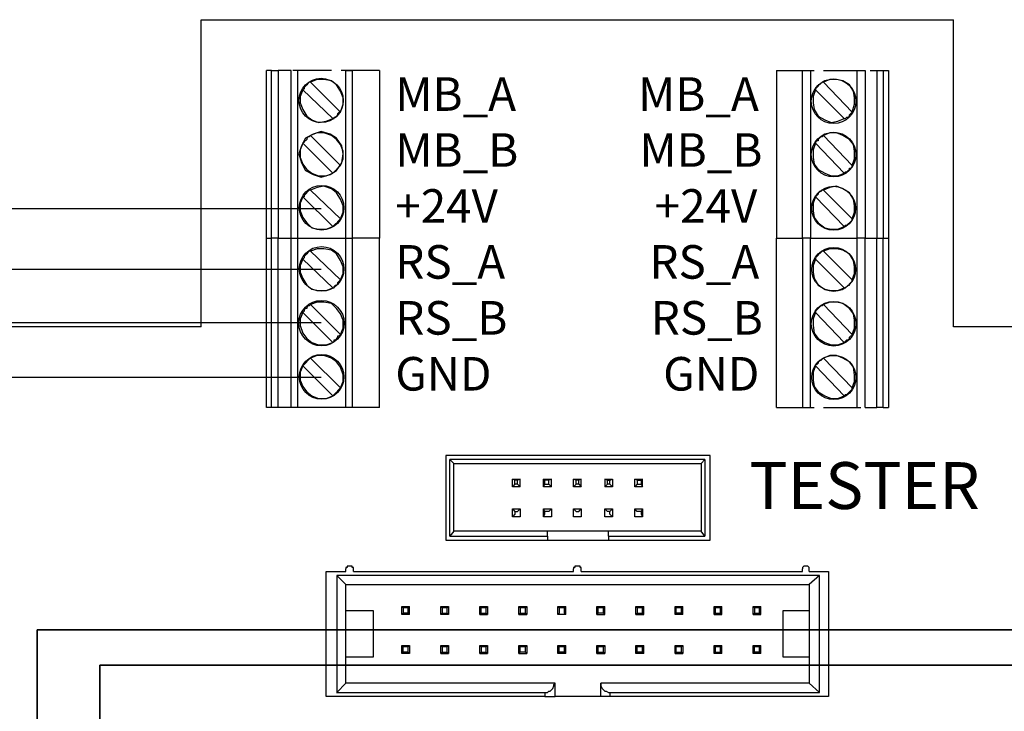
# Model space of a CAD drawing. Units: millimetres. Extents: x 0 to 1173, y -360 to 192.
# Drawn here: x 1027 to 1042, y 60 to 71 of the extents above; entities that cross this region are included whole.
import ezdxf

# ---------------------------------------------------------------- set-up
doc = ezdxf.new("R2010")
doc.units = ezdxf.units.MM
doc.linetypes.add('PDF_IMPORT', pattern=[1, 0.8, -0.2])
doc.layers.add('PDF22_Geometry', color=7, linetype='Continuous')
doc.layers.add('PDF22_Text', color=7, linetype='Continuous')
doc.styles.add('PDF ProximaNova', font='arial.ttf')

msp = doc.modelspace()

# ---------------------------------------------------------------- linework, layer by layer
at = {"layer": 'PDF22_Geometry', "lineweight": 25}
for points in [[(1029.443, 66.035), (1029.443, 70.992), (1041.583, 70.992)], [(1041.583, 66.035), (1041.583, 70.992)], [(1030.493, 67.463), (1030.577, 67.463), (1030.577, 70.173)], [(1030.493, 67.463), (1030.493, 70.173)], [(1030.577, 70.173), (1030.493, 70.173)], [(1030.577, 70.173), (1030.682, 70.173), (1030.682, 67.463)], [(1030.682, 67.463), (1030.892, 67.463), (1030.892, 70.173)], [(1030.892, 70.173), (1030.682, 70.173)], [(1030.997, 70.173), (1030.997, 67.463)], [(1030.998, 67.463), (1031.775, 67.463), (1031.775, 70.173)], [(1031.774, 70.173), (1031.88, 70.173), (1031.88, 67.463)], [(1032.321, 70.173), (1032.321, 67.463)], [(1038.727, 70.173), (1038.727, 67.463), (1039.147, 67.463)], [(1039.273, 67.463), (1039.147, 67.463), (1039.147, 70.173)], [(1039.147, 70.173), (1039.273, 70.173), (1039.273, 67.463)], [(1040.155, 67.463), (1040.029, 67.463), (1040.029, 70.173)], [(1040.029, 70.173), (1040.155, 70.173), (1040.155, 67.463)], [(1040.344, 70.173), (1040.449, 70.173), (1040.449, 67.463)], [(1040.344, 70.173), (1040.344, 67.463), (1040.449, 67.463)], [(1040.449, 70.173), (1040.533, 70.173), (1040.533, 67.463)], [(1031.691, 69.5), (1031.207, 69.983), (1031.186, 69.983), (1031.165, 69.962), (1031.144, 69.941), (1031.123, 69.92), (1031.102, 69.899), (1031.102, 69.878), (1031.081, 69.857)], [(1031.691, 69.5), (1031.733, 69.627), (1031.733, 69.732), (1031.691, 69.836), (1031.627, 69.941), (1031.543, 70.005), (1031.418, 70.026), (1031.313, 70.026), (1031.207, 69.984)], [(1039.945, 69.5), (1039.483, 69.983), (1039.462, 69.983), (1039.441, 69.962), (1039.42, 69.941), (1039.399, 69.941), (1039.399, 69.92), (1039.378, 69.899), (1039.357, 69.878), (1039.357, 69.857)], [(1039.945, 69.5), (1039.987, 69.627), (1039.987, 69.732), (1039.966, 69.836), (1039.903, 69.941), (1039.798, 70.005), (1039.693, 70.026), (1039.588, 70.026), (1039.483, 69.984)], [(1031.081, 69.857), (1031.039, 69.752), (1031.039, 69.647), (1031.081, 69.543), (1031.144, 69.437), (1031.229, 69.374), (1031.333, 69.332), (1031.459, 69.353), (1031.565, 69.395)], [(1031.081, 69.857), (1031.565, 69.395), (1031.586, 69.395), (1031.586, 69.416), (1031.607, 69.416), (1031.628, 69.437), (1031.649, 69.458), (1031.649, 69.479), (1031.67, 69.5), (1031.691, 69.5)], [(1039.357, 69.857), (1039.315, 69.752), (1039.315, 69.647), (1039.336, 69.543), (1039.399, 69.437), (1039.504, 69.374), (1039.609, 69.332), (1039.714, 69.353), (1039.819, 69.395)], [(1039.357, 69.857), (1039.819, 69.395), (1039.84, 69.395), (1039.861, 69.416), (1039.882, 69.416), (1039.903, 69.437), (1039.903, 69.458), (1039.924, 69.479), (1039.945, 69.5)], [(1031.691, 68.639), (1031.207, 69.122), (1031.186, 69.101), (1031.165, 69.101), (1031.144, 69.08), (1031.144, 69.059), (1031.123, 69.038), (1031.102, 69.038), (1031.102, 69.017), (1031.081, 68.996)], [(1031.691, 68.639), (1031.733, 68.744), (1031.733, 68.87), (1031.691, 68.975), (1031.627, 69.059), (1031.543, 69.122), (1031.418, 69.164), (1031.313, 69.164), (1031.207, 69.122)], [(1039.945, 68.639), (1039.483, 69.122), (1039.462, 69.101), (1039.441, 69.101), (1039.42, 69.08), (1039.399, 69.059), (1039.399, 69.038), (1039.378, 69.038), (1039.357, 69.017), (1039.357, 68.996)], [(1039.945, 68.639), (1039.987, 68.744), (1039.987, 68.87), (1039.966, 68.975), (1039.903, 69.059), (1039.798, 69.122), (1039.693, 69.164), (1039.588, 69.164), (1039.483, 69.122)], [(1031.081, 68.996), (1031.039, 68.891), (1031.039, 68.765), (1031.081, 68.66), (1031.144, 68.576), (1031.229, 68.513), (1031.333, 68.471), (1031.459, 68.471), (1031.565, 68.513)], [(1031.081, 68.996), (1031.565, 68.513), (1031.586, 68.534), (1031.607, 68.555), (1031.628, 68.576), (1031.649, 68.597), (1031.67, 68.618), (1031.691, 68.639)], [(1039.357, 68.996), (1039.315, 68.891), (1039.315, 68.765), (1039.336, 68.66), (1039.399, 68.576), (1039.504, 68.513), (1039.609, 68.471), (1039.714, 68.471), (1039.819, 68.513)], [(1039.357, 68.996), (1039.819, 68.513), (1039.84, 68.534), (1039.861, 68.534), (1039.882, 68.555), (1039.903, 68.576), (1039.903, 68.597), (1039.924, 68.597), (1039.945, 68.618), (1039.945, 68.639)], [(1031.691, 67.778), (1031.207, 68.24), (1031.186, 68.24), (1031.165, 68.219), (1031.144, 68.219), (1031.144, 68.198), (1031.123, 68.177), (1031.102, 68.156), (1031.102, 68.135), (1031.081, 68.135)], [(1031.691, 67.778), (1031.733, 67.883), (1031.733, 67.988), (1031.691, 68.093), (1031.627, 68.198), (1031.543, 68.261), (1031.418, 68.303), (1031.313, 68.282), (1031.207, 68.24)], [(1039.945, 67.778), (1039.483, 68.24), (1039.462, 68.24), (1039.441, 68.219), (1039.42, 68.219), (1039.399, 68.198), (1039.399, 68.177), (1039.378, 68.156), (1039.357, 68.135)], [(1039.945, 67.778), (1039.987, 67.883), (1039.987, 67.988), (1039.966, 68.093), (1039.903, 68.198), (1039.798, 68.261), (1039.693, 68.303), (1039.588, 68.282), (1039.483, 68.24)], [(1031.081, 68.135), (1031.039, 68.03), (1031.039, 67.904), (1031.081, 67.799), (1031.144, 67.715), (1031.229, 67.631), (1031.333, 67.61), (1031.459, 67.61), (1031.565, 67.652)], [(1031.081, 68.135), (1031.565, 67.652), (1031.586, 67.673), (1031.607, 67.694), (1031.628, 67.715), (1031.649, 67.715), (1031.649, 67.736), (1031.67, 67.757), (1031.691, 67.778)], [(1039.357, 68.135), (1039.315, 68.03), (1039.315, 67.904), (1039.336, 67.799), (1039.399, 67.715), (1039.504, 67.631), (1039.609, 67.61), (1039.714, 67.61), (1039.819, 67.652)], [(1039.357, 68.135), (1039.819, 67.652), (1039.84, 67.673), (1039.861, 67.673), (1039.882, 67.694), (1039.903, 67.715), (1039.924, 67.736), (1039.945, 67.757), (1039.945, 67.778)], [(1014.069, 67.946), (1031.376, 67.946)], [(1030.577, 64.733), (1030.493, 64.733), (1030.493, 67.463)], [(1030.682, 64.733), (1030.577, 64.733), (1030.577, 67.463)], [(1030.682, 64.733), (1030.682, 67.463), (1030.577, 67.463)], [(1030.997, 64.733), (1030.892, 64.733), (1030.892, 67.463)], [(1030.892, 67.463), (1030.997, 67.463), (1030.997, 64.733)], [(1031.774, 67.463), (1031.88, 67.463), (1031.88, 64.733)], [(1031.88, 64.733), (1031.775, 64.733), (1031.775, 67.463)], [(1032.321, 64.733), (1032.321, 67.463), (1031.88, 67.463)], [(1038.727, 64.733), (1038.727, 67.463)], [(1039.147, 67.463), (1039.147, 64.733), (1039.273, 64.733)], [(1039.273, 64.733), (1039.273, 67.463), (1040.029, 67.463)], [(1040.029, 64.733), (1040.029, 67.463)], [(1040.155, 64.733), (1040.155, 67.463), (1040.344, 67.463)], [(1040.449, 64.733), (1040.344, 64.733), (1040.344, 67.463)], [(1040.449, 64.733), (1040.449, 67.463), (1040.533, 67.463)], [(1040.533, 67.463), (1040.533, 64.733)], [(1031.691, 66.791), (1031.207, 67.253), (1031.186, 67.253), (1031.165, 67.232), (1031.144, 67.211), (1031.123, 67.19), (1031.102, 67.169), (1031.102, 67.148), (1031.081, 67.127)], [(1031.691, 66.791), (1031.733, 66.896), (1031.733, 67.001), (1031.691, 67.106), (1031.627, 67.211), (1031.543, 67.274), (1031.418, 67.295), (1031.313, 67.295), (1031.207, 67.253)], [(1039.945, 66.791), (1039.483, 67.253), (1039.462, 67.253), (1039.441, 67.232), (1039.42, 67.211), (1039.399, 67.211), (1039.399, 67.19), (1039.378, 67.169), (1039.357, 67.148), (1039.357, 67.127)], [(1039.945, 66.791), (1039.987, 66.896), (1039.987, 67.001), (1039.966, 67.106), (1039.903, 67.211), (1039.798, 67.274), (1039.693, 67.295), (1039.588, 67.295), (1039.483, 67.253)], [(1031.081, 67.127), (1031.039, 67.022), (1031.039, 66.917), (1031.081, 66.812), (1031.144, 66.707), (1031.229, 66.644), (1031.333, 66.623), (1031.459, 66.623), (1031.565, 66.665)], [(1031.081, 67.127), (1031.565, 66.665), (1031.586, 66.665), (1031.586, 66.686), (1031.607, 66.707), (1031.628, 66.707), (1031.649, 66.728), (1031.649, 66.749), (1031.67, 66.77), (1031.691, 66.791)], [(1039.357, 67.127), (1039.315, 67.022), (1039.315, 66.917), (1039.336, 66.812), (1039.399, 66.707), (1039.504, 66.644), (1039.609, 66.623), (1039.714, 66.623), (1039.819, 66.665)], [(1039.357, 67.127), (1039.819, 66.665), (1039.84, 66.665), (1039.861, 66.686), (1039.882, 66.707), (1039.903, 66.707), (1039.903, 66.728), (1039.924, 66.749), (1039.945, 66.77), (1039.945, 66.791)], [(1031.375, 66.959), (1014.069, 66.959)], [(1031.691, 65.909), (1031.733, 66.014), (1031.733, 66.14), (1031.691, 66.245), (1031.627, 66.329), (1031.543, 66.413), (1031.418, 66.434), (1031.313, 66.434), (1031.207, 66.392)], [(1039.945, 65.909), (1039.987, 66.014), (1039.987, 66.14), (1039.966, 66.245), (1039.903, 66.329), (1039.798, 66.413), (1039.693, 66.434), (1039.588, 66.434), (1039.483, 66.392)], [(1031.081, 66.266), (1031.039, 66.161), (1031.039, 66.056), (1031.081, 65.93), (1031.144, 65.846), (1031.229, 65.783), (1031.333, 65.741), (1031.459, 65.741), (1031.565, 65.783)], [(1031.691, 65.909), (1031.207, 66.392), (1031.186, 66.371), (1031.165, 66.371), (1031.144, 66.35), (1031.144, 66.329), (1031.123, 66.329), (1031.102, 66.308), (1031.102, 66.287), (1031.081, 66.266)], [(1031.081, 66.266), (1031.565, 65.783), (1031.586, 65.804), (1031.586, 65.825), (1031.607, 65.825), (1031.628, 65.846), (1031.649, 65.867), (1031.649, 65.888), (1031.67, 65.888), (1031.691, 65.909)], [(1039.357, 66.266), (1039.315, 66.161), (1039.315, 66.056), (1039.336, 65.93), (1039.399, 65.846), (1039.504, 65.783), (1039.609, 65.741), (1039.714, 65.741), (1039.819, 65.783)], [(1039.945, 65.909), (1039.483, 66.392), (1039.462, 66.371), (1039.441, 66.371), (1039.42, 66.35), (1039.399, 66.329), (1039.378, 66.308), (1039.357, 66.287), (1039.357, 66.266)], [(1039.357, 66.266), (1039.819, 65.783), (1039.84, 65.804), (1039.861, 65.825), (1039.882, 65.825), (1039.903, 65.846), (1039.903, 65.867), (1039.924, 65.888), (1039.945, 65.888), (1039.945, 65.909)], [(1031.375, 66.098), (1014.069, 66.098)], [(1029.443, 66.035), (1024.991, 66.035)], [(1046.057, 66.035), (1041.583, 66.035)], [(1031.691, 65.048), (1031.207, 65.531), (1031.186, 65.51), (1031.165, 65.489), (1031.144, 65.489), (1031.144, 65.468), (1031.123, 65.447), (1031.102, 65.426), (1031.081, 65.405)], [(1031.691, 65.048), (1031.733, 65.153), (1031.733, 65.258), (1031.691, 65.384), (1031.627, 65.468), (1031.543, 65.531), (1031.418, 65.573), (1031.313, 65.573), (1031.207, 65.531)], [(1039.945, 65.048), (1039.483, 65.531), (1039.462, 65.51), (1039.441, 65.489), (1039.42, 65.489), (1039.399, 65.468), (1039.399, 65.447), (1039.378, 65.426), (1039.357, 65.426), (1039.357, 65.405)], [(1039.945, 65.048), (1039.987, 65.153), (1039.987, 65.258), (1039.966, 65.384), (1039.903, 65.468), (1039.798, 65.531), (1039.693, 65.573), (1039.588, 65.573), (1039.483, 65.531)], [(1031.081, 65.405), (1031.039, 65.3), (1031.039, 65.174), (1031.081, 65.069), (1031.144, 64.985), (1031.229, 64.922), (1031.333, 64.88), (1031.459, 64.88), (1031.565, 64.922)], [(1031.081, 65.405), (1031.565, 64.922), (1031.586, 64.943), (1031.607, 64.964), (1031.628, 64.985), (1031.649, 64.985), (1031.649, 65.006), (1031.67, 65.027), (1031.691, 65.048)], [(1039.357, 65.405), (1039.315, 65.3), (1039.315, 65.174), (1039.336, 65.069), (1039.399, 64.985), (1039.504, 64.922), (1039.609, 64.88), (1039.714, 64.88), (1039.819, 64.922)], [(1039.357, 65.405), (1039.819, 64.922), (1039.84, 64.943), (1039.861, 64.943), (1039.882, 64.964), (1039.903, 64.985), (1039.924, 65.006), (1039.945, 65.027), (1039.945, 65.048)], [(1031.375, 65.216), (1014.069, 65.216)], [(1030.892, 64.733), (1030.682, 64.733)], [(1031.775, 64.733), (1030.998, 64.733)], [(1032.321, 64.733), (1031.88, 64.733)], [(1040.155, 64.733), (1040.344, 64.733)], [(1040.449, 64.733), (1040.533, 64.733)], [(1037.655, 63.956), (1033.392, 63.956)], [(1033.392, 63.956), (1033.392, 62.59)], [(1037.571, 63.893), (1033.455, 63.893), (1033.518, 63.83)], [(1033.518, 62.737), (1033.455, 62.653), (1033.455, 63.893)], [(1037.571, 63.893), (1037.508, 63.83), (1037.508, 62.737)], [(1037.571, 63.893), (1037.571, 62.653)], [(1037.655, 62.59), (1037.655, 63.956)], [(1033.518, 62.737), (1033.518, 63.83)], [(1033.518, 63.83), (1037.508, 63.83)], [(1034.463, 63.578), (1034.589, 63.578)], [(1034.505, 63.493), (1034.505, 63.557), (1034.463, 63.578)], [(1034.463, 63.452), (1034.463, 63.578)], [(1034.589, 63.451), (1034.589, 63.578), (1034.547, 63.557)], [(1034.967, 63.578), (1035.093, 63.578)], [(1034.988, 63.493), (1034.988, 63.557), (1034.967, 63.578)], [(1034.967, 63.452), (1034.967, 63.578)], [(1035.093, 63.451), (1035.093, 63.578), (1035.051, 63.557)], [(1035.45, 63.578), (1035.576, 63.578)], [(1035.492, 63.493), (1035.492, 63.557), (1035.45, 63.578)], [(1035.45, 63.452), (1035.45, 63.578)], [(1035.576, 63.451), (1035.576, 63.578), (1035.534, 63.557)], [(1035.996, 63.557), (1035.954, 63.578), (1036.08, 63.578)], [(1035.954, 63.578), (1035.954, 63.452), (1035.996, 63.494)], [(1036.038, 63.493), (1036.038, 63.557), (1036.08, 63.578)], [(1036.08, 63.578), (1036.08, 63.451)], [(1036.479, 63.557), (1036.437, 63.578), (1036.563, 63.578)], [(1036.437, 63.452), (1036.437, 63.578)], [(1036.563, 63.451), (1036.563, 63.578), (1036.542, 63.557)], [(1034.547, 63.494), (1034.589, 63.452), (1034.463, 63.452)], [(1034.547, 63.494), (1034.505, 63.494), (1034.463, 63.451)], [(1034.547, 63.557), (1034.505, 63.557)], [(1034.547, 63.494), (1034.547, 63.557)], [(1035.051, 63.494), (1035.093, 63.452), (1034.967, 63.452)], [(1034.967, 63.451), (1034.988, 63.494), (1035.051, 63.494)], [(1035.051, 63.557), (1034.988, 63.557)], [(1035.051, 63.494), (1035.051, 63.557)], [(1035.534, 63.494), (1035.576, 63.452), (1035.45, 63.452)], [(1035.534, 63.494), (1035.492, 63.494), (1035.45, 63.451)], [(1035.534, 63.557), (1035.492, 63.557)], [(1035.534, 63.494), (1035.534, 63.557)], [(1036.08, 63.452), (1035.954, 63.452)], [(1035.996, 63.557), (1036.038, 63.557)], [(1035.996, 63.494), (1035.996, 63.557)], [(1036.08, 63.451), (1036.038, 63.494), (1035.996, 63.494)], [(1036.479, 63.557), (1036.479, 63.494), (1036.437, 63.451)], [(1036.563, 63.452), (1036.437, 63.452)], [(1036.479, 63.557), (1036.542, 63.557)], [(1036.479, 63.494), (1036.542, 63.494), (1036.563, 63.451)], [(1036.542, 63.557), (1036.542, 63.493)], [(1034.463, 62.968), (1034.463, 63.095)], [(1034.463, 63.094), (1034.505, 63.052), (1034.547, 63.052)], [(1034.463, 63.094), (1034.589, 63.094)], [(1034.547, 63.052), (1034.589, 63.094), (1034.589, 62.968)], [(1034.967, 62.968), (1034.967, 63.095)], [(1035.051, 63.052), (1034.988, 63.052), (1034.967, 63.094)], [(1034.967, 63.094), (1035.093, 63.094)], [(1035.051, 63.052), (1035.093, 63.094), (1035.093, 62.968)], [(1035.45, 62.968), (1035.45, 63.095)], [(1035.45, 63.094), (1035.492, 63.052), (1035.534, 63.052)], [(1035.45, 63.094), (1035.576, 63.094)], [(1035.534, 63.052), (1035.576, 63.094)], [(1035.576, 63.094), (1035.576, 62.968)], [(1035.954, 62.968), (1035.954, 63.095)], [(1035.954, 63.094), (1036.08, 63.094)], [(1035.996, 63.052), (1035.954, 63.094)], [(1036.08, 63.094), (1036.038, 63.052), (1035.996, 63.052)], [(1036.08, 63.094), (1036.08, 62.968)], [(1036.437, 62.968), (1036.437, 63.095)], [(1036.479, 63.052), (1036.437, 63.094), (1036.563, 63.094)], [(1036.563, 63.094), (1036.542, 63.052), (1036.479, 63.052)], [(1036.563, 63.094), (1036.563, 62.968)], [(1034.505, 63.052), (1034.505, 63.01), (1034.463, 62.968)], [(1034.589, 62.968), (1034.463, 62.968)], [(1034.967, 62.968), (1034.988, 63.01), (1034.988, 63.052)], [(1035.093, 62.968), (1034.967, 62.968)], [(1035.576, 62.968), (1035.45, 62.968)], [(1036.038, 63.01), (1036.08, 62.968), (1035.954, 62.968)], [(1036.038, 63.01), (1036.038, 63.052)], [(1036.563, 62.968), (1036.437, 62.968)], [(1036.542, 63.052), (1036.542, 63.01), (1036.563, 62.968)], [(1033.455, 62.653), (1035.03, 62.653), (1035.03, 62.737)], [(1035.03, 62.737), (1033.518, 62.737)], [(1036.017, 62.653), (1036.017, 62.737), (1035.03, 62.737)], [(1035.03, 62.653), (1035.03, 62.59), (1036.017, 62.59)], [(1036.017, 62.653), (1037.571, 62.653), (1037.508, 62.737)], [(1037.508, 62.737), (1036.017, 62.737)], [(1036.017, 62.653), (1036.017, 62.59)], [(1033.392, 62.59), (1035.03, 62.59)], [(1036.017, 62.59), (1037.655, 62.59)], [(1031.859, 62.17), (1031.817, 62.17), (1031.796, 62.17), (1031.796, 62.149), (1031.775, 62.149), (1031.775, 62.128)], [(1031.901, 62.086), (1031.901, 62.128), (1031.901, 62.149), (1031.88, 62.149), (1031.88, 62.17), (1031.859, 62.17)], [(1035.534, 62.17), (1035.513, 62.17), (1035.471, 62.17), (1035.471, 62.149), (1035.45, 62.149), (1035.45, 62.128)], [(1035.576, 62.086), (1035.576, 62.128), (1035.576, 62.149), (1035.555, 62.149), (1035.555, 62.17), (1035.534, 62.17)], [(1039.21, 62.17), (1039.189, 62.17), (1039.168, 62.17), (1039.147, 62.149), (1039.147, 62.128)], [(1039.252, 62.086), (1039.252, 62.128), (1039.252, 62.149), (1039.231, 62.17), (1039.21, 62.17)], [(1031.459, 60.07), (1031.459, 62.086), (1031.774, 62.086)], [(1031.628, 62.023), (1031.628, 60.133), (1031.775, 60.28)], [(1039.42, 62.023), (1031.628, 62.023), (1031.775, 61.876)], [(1031.775, 62.086), (1031.775, 62.128)], [(1031.901, 62.086), (1035.45, 62.086), (1035.45, 62.128)], [(1035.576, 62.086), (1039.147, 62.086), (1039.147, 62.128)], [(1039.567, 62.086), (1039.567, 60.07), (1036.038, 60.07)], [(1039.252, 62.086), (1039.567, 62.086)], [(1039.42, 60.133), (1039.42, 62.023), (1039.252, 61.876)], [(1031.775, 61.876), (1039.252, 61.876)], [(1031.775, 60.28), (1031.775, 61.876)], [(1039.252, 61.876), (1039.252, 60.28)], [(1032.678, 61.519), (1032.699, 61.498), (1032.699, 61.414)], [(1032.678, 61.393), (1032.678, 61.519)], [(1032.678, 61.519), (1032.804, 61.519)], [(1032.783, 61.498), (1032.699, 61.498)], [(1032.804, 61.393), (1032.804, 61.519), (1032.783, 61.498)], [(1032.783, 61.414), (1032.783, 61.498)], [(1033.308, 61.393), (1033.308, 61.519)], [(1033.308, 61.519), (1033.329, 61.498), (1033.329, 61.414)], [(1033.308, 61.519), (1033.434, 61.519)], [(1033.413, 61.498), (1033.329, 61.498)], [(1033.413, 61.498), (1033.434, 61.519), (1033.434, 61.393)], [(1033.413, 61.414), (1033.413, 61.498)], [(1033.938, 61.519), (1034.064, 61.519)], [(1033.959, 61.414), (1033.959, 61.498), (1033.938, 61.519)], [(1033.938, 61.393), (1033.938, 61.519)], [(1034.043, 61.498), (1033.959, 61.498)], [(1034.043, 61.498), (1034.064, 61.519), (1034.064, 61.393)], [(1034.043, 61.414), (1034.043, 61.498)], [(1034.568, 61.393), (1034.568, 61.519)], [(1034.568, 61.519), (1034.589, 61.498), (1034.589, 61.414)], [(1034.568, 61.519), (1034.694, 61.519)], [(1034.673, 61.498), (1034.589, 61.498)], [(1034.673, 61.498), (1034.694, 61.519), (1034.694, 61.393)], [(1034.673, 61.414), (1034.673, 61.498)], [(1035.198, 61.519), (1035.219, 61.498), (1035.219, 61.414)], [(1035.198, 61.393), (1035.198, 61.519)], [(1035.198, 61.519), (1035.324, 61.519)], [(1035.303, 61.498), (1035.219, 61.498)], [(1035.324, 61.393), (1035.324, 61.519), (1035.303, 61.498)], [(1035.303, 61.414), (1035.303, 61.498)], [(1035.828, 61.393), (1035.828, 61.519)], [(1035.849, 61.414), (1035.849, 61.498), (1035.828, 61.519)], [(1035.828, 61.519), (1035.954, 61.519)], [(1035.933, 61.498), (1035.849, 61.498)], [(1035.954, 61.393), (1035.954, 61.519), (1035.933, 61.498)], [(1035.933, 61.414), (1035.933, 61.498)], [(1036.458, 61.393), (1036.458, 61.519)], [(1036.458, 61.519), (1036.479, 61.498), (1036.479, 61.414)], [(1036.458, 61.519), (1036.584, 61.519)], [(1036.563, 61.498), (1036.479, 61.498)], [(1036.584, 61.393), (1036.584, 61.519), (1036.563, 61.498)], [(1036.563, 61.414), (1036.563, 61.498)], [(1037.088, 61.519), (1037.214, 61.519)], [(1037.109, 61.414), (1037.109, 61.498), (1037.088, 61.519)], [(1037.088, 61.393), (1037.088, 61.519)], [(1037.193, 61.498), (1037.109, 61.498)], [(1037.214, 61.393), (1037.214, 61.519), (1037.193, 61.498)], [(1037.193, 61.414), (1037.193, 61.498)], [(1037.718, 61.519), (1037.845, 61.519)], [(1037.739, 61.414), (1037.739, 61.498), (1037.718, 61.519)], [(1037.718, 61.393), (1037.718, 61.519)], [(1037.823, 61.498), (1037.739, 61.498)], [(1037.844, 61.393), (1037.844, 61.519), (1037.823, 61.498)], [(1037.823, 61.414), (1037.823, 61.498)], [(1038.349, 61.393), (1038.349, 61.519)], [(1038.349, 61.519), (1038.37, 61.498), (1038.37, 61.414)], [(1038.349, 61.519), (1038.475, 61.519)], [(1038.454, 61.498), (1038.37, 61.498)], [(1038.475, 61.393), (1038.475, 61.519), (1038.454, 61.498)], [(1038.454, 61.414), (1038.454, 61.498)], [(1031.775, 61.456), (1032.216, 61.456)], [(1032.216, 61.456), (1032.216, 60.7)], [(1032.783, 61.414), (1032.699, 61.414), (1032.678, 61.393)], [(1032.783, 61.414), (1032.804, 61.393), (1032.678, 61.393)], [(1033.413, 61.414), (1033.434, 61.393), (1033.308, 61.393)], [(1033.308, 61.393), (1033.329, 61.414), (1033.413, 61.414)], [(1033.938, 61.393), (1034.064, 61.393), (1034.043, 61.414)], [(1033.938, 61.393), (1033.959, 61.414), (1034.043, 61.414)], [(1034.568, 61.393), (1034.694, 61.393), (1034.673, 61.414)], [(1034.568, 61.393), (1034.589, 61.414), (1034.673, 61.414)], [(1035.303, 61.414), (1035.324, 61.393), (1035.198, 61.393)], [(1035.219, 61.414), (1035.198, 61.393)], [(1035.828, 61.393), (1035.954, 61.393), (1035.933, 61.414)], [(1035.933, 61.414), (1035.849, 61.414), (1035.828, 61.393)], [(1036.458, 61.393), (1036.584, 61.393), (1036.563, 61.414)], [(1036.458, 61.393), (1036.479, 61.414), (1036.563, 61.414)], [(1037.193, 61.414), (1037.214, 61.393), (1037.088, 61.393)], [(1037.193, 61.414), (1037.109, 61.414), (1037.088, 61.393)], [(1037.718, 61.393), (1037.844, 61.393), (1037.823, 61.414)], [(1037.718, 61.393), (1037.739, 61.414), (1037.824, 61.414)], [(1038.348, 61.393), (1038.475, 61.393), (1038.454, 61.414)], [(1038.349, 61.393), (1038.37, 61.414), (1038.454, 61.414)], [(1038.832, 60.7), (1038.832, 61.456)], [(1038.832, 61.456), (1039.252, 61.456)], [(1032.678, 60.889), (1032.804, 60.889)], [(1032.699, 60.784), (1032.699, 60.868), (1032.678, 60.889)], [(1032.678, 60.763), (1032.678, 60.889)], [(1032.783, 60.868), (1032.699, 60.868)], [(1032.783, 60.868), (1032.804, 60.889), (1032.804, 60.763)], [(1032.783, 60.784), (1032.783, 60.868)], [(1033.308, 60.763), (1033.308, 60.889)], [(1033.308, 60.889), (1033.329, 60.868), (1033.329, 60.784)], [(1033.308, 60.889), (1033.434, 60.889)], [(1033.413, 60.868), (1033.329, 60.868)], [(1033.413, 60.868), (1033.434, 60.889), (1033.434, 60.763)], [(1033.413, 60.784), (1033.413, 60.868)], [(1033.938, 60.889), (1033.959, 60.868), (1033.959, 60.784)], [(1033.938, 60.763), (1033.938, 60.889)], [(1033.938, 60.889), (1034.064, 60.889)], [(1034.043, 60.868), (1033.959, 60.868)], [(1034.043, 60.868), (1034.064, 60.889), (1034.064, 60.763)], [(1034.043, 60.784), (1034.043, 60.868)], [(1034.568, 60.889), (1034.694, 60.889)], [(1034.589, 60.784), (1034.589, 60.868), (1034.568, 60.889)], [(1034.568, 60.763), (1034.568, 60.889)], [(1034.673, 60.868), (1034.589, 60.868)], [(1034.673, 60.868), (1034.694, 60.889), (1034.694, 60.763)], [(1034.673, 60.784), (1034.673, 60.868)], [(1035.198, 60.889), (1035.324, 60.889)], [(1035.219, 60.784), (1035.219, 60.868), (1035.198, 60.889)], [(1035.198, 60.763), (1035.198, 60.889)], [(1035.303, 60.868), (1035.219, 60.868)], [(1035.324, 60.763), (1035.324, 60.889), (1035.303, 60.868)], [(1035.303, 60.784), (1035.303, 60.868)], [(1035.828, 60.763), (1035.828, 60.889)], [(1035.849, 60.784), (1035.849, 60.868), (1035.828, 60.889)], [(1035.828, 60.889), (1035.954, 60.889)], [(1035.933, 60.868), (1035.849, 60.868)], [(1035.933, 60.868), (1035.954, 60.889), (1035.954, 60.763)], [(1035.933, 60.784), (1035.933, 60.868)], [(1036.458, 60.889), (1036.584, 60.889)], [(1036.479, 60.784), (1036.479, 60.868), (1036.458, 60.889)], [(1036.458, 60.763), (1036.458, 60.889)], [(1036.563, 60.868), (1036.479, 60.868)], [(1036.584, 60.763), (1036.584, 60.889), (1036.563, 60.868)], [(1036.563, 60.784), (1036.563, 60.868)], [(1037.088, 60.889), (1037.214, 60.889)], [(1037.109, 60.784), (1037.109, 60.868), (1037.088, 60.889)], [(1037.088, 60.763), (1037.088, 60.889)], [(1037.193, 60.868), (1037.109, 60.868)], [(1037.193, 60.868), (1037.214, 60.889), (1037.214, 60.763)], [(1037.193, 60.784), (1037.193, 60.868)], [(1037.718, 60.889), (1037.845, 60.889)], [(1037.739, 60.784), (1037.739, 60.868), (1037.718, 60.889)], [(1037.718, 60.763), (1037.718, 60.889)], [(1037.823, 60.868), (1037.739, 60.868)], [(1037.844, 60.763), (1037.844, 60.889), (1037.823, 60.868)], [(1037.823, 60.784), (1037.823, 60.868)], [(1038.349, 60.889), (1038.475, 60.889)], [(1038.37, 60.784), (1038.37, 60.868), (1038.349, 60.889)], [(1038.349, 60.763), (1038.349, 60.889)], [(1038.454, 60.868), (1038.37, 60.868)], [(1038.475, 60.763), (1038.475, 60.889), (1038.454, 60.868)], [(1038.454, 60.784), (1038.454, 60.868)], [(1032.216, 60.7), (1031.775, 60.7)], [(1032.783, 60.784), (1032.699, 60.784), (1032.678, 60.763)], [(1032.783, 60.784), (1032.804, 60.763), (1032.678, 60.763)], [(1033.308, 60.763), (1033.434, 60.763), (1033.413, 60.784)], [(1033.308, 60.763), (1033.329, 60.784), (1033.413, 60.784)], [(1033.938, 60.763), (1033.959, 60.784), (1034.043, 60.784)], [(1033.938, 60.763), (1034.064, 60.763), (1034.043, 60.784)], [(1034.568, 60.763), (1034.694, 60.763), (1034.673, 60.784)], [(1034.673, 60.784), (1034.589, 60.784), (1034.568, 60.763)], [(1035.303, 60.784), (1035.324, 60.763), (1035.198, 60.763)], [(1035.303, 60.784), (1035.219, 60.784), (1035.198, 60.763)], [(1035.828, 60.763), (1035.954, 60.763), (1035.933, 60.784)], [(1035.828, 60.763), (1035.849, 60.784), (1035.933, 60.784)], [(1036.563, 60.784), (1036.584, 60.763), (1036.458, 60.763)], [(1036.563, 60.784), (1036.479, 60.784), (1036.458, 60.763)], [(1037.088, 60.763), (1037.214, 60.763), (1037.193, 60.784)], [(1037.088, 60.763), (1037.109, 60.784), (1037.193, 60.784)], [(1037.718, 60.763), (1037.739, 60.784), (1037.824, 60.784)], [(1037.823, 60.784), (1037.844, 60.763), (1037.718, 60.763)], [(1038.454, 60.784), (1038.475, 60.763), (1038.348, 60.763)], [(1038.454, 60.784), (1038.37, 60.784), (1038.349, 60.763)], [(1039.252, 60.7), (1038.832, 60.7)], [(1031.627, 60.133), (1034.988, 60.133), (1035.03, 60.133), (1035.051, 60.154), (1035.072, 60.154), (1035.093, 60.175), (1035.114, 60.196), (1035.135, 60.238), (1035.135, 60.259), (1035.156, 60.28)], [(1035.156, 60.28), (1031.774, 60.28)], [(1034.988, 60.07), (1035.156, 60.07), (1035.156, 60.28)], [(1035.891, 60.07), (1035.891, 60.28), (1035.891, 60.238), (1035.912, 60.196), (1035.933, 60.175), (1035.954, 60.154), (1035.975, 60.154), (1036.017, 60.133), (1036.038, 60.133)], [(1039.252, 60.28), (1035.891, 60.28)], [(1036.038, 60.133), (1039.42, 60.133), (1039.252, 60.28)], [(1034.988, 60.07), (1031.46, 60.07)], [(1034.988, 60.133), (1034.988, 60.07)], [(1035.891, 60.07), (1035.156, 60.07)], [(1036.038, 60.133), (1036.038, 60.07), (1035.891, 60.07)]]:
    msp.add_lwpolyline(points, dxfattribs=at)
at = {"layer": 'PDF22_Geometry', "linetype": 'PDF_IMPORT', "lineweight": 25, "ltscale": 0.777042}
msp.add_lwpolyline([(1032.321, 70.173), (1030.892, 70.173)], dxfattribs=at)
at = {"layer": 'PDF22_Geometry', "linetype": 'PDF_IMPORT', "lineweight": 25, "ltscale": 0.756028}
for points in [[(1038.727, 70.173), (1040.344, 70.173)], [(1038.727, 64.733), (1040.155, 64.733)]]:
    msp.add_lwpolyline(points, dxfattribs=at)
at = {"layer": 'PDF22_Geometry', "lineweight": 25}
msp.add_lwpolyline([(1031.733, 68.828), (1031.712, 68.954), (1031.627, 69.08), (1031.522, 69.143), (1031.376, 69.185), (1031.249, 69.143), (1031.123, 69.08), (1031.06, 68.954), (1031.019, 68.828), (1031.06, 68.681), (1031.123, 68.555), (1031.249, 68.492), (1031.376, 68.45), (1031.522, 68.492), (1031.627, 68.555), (1031.712, 68.681)], close=True, dxfattribs=at)
at = {"layer": 'PDF22_Geometry', "lineweight": 35}
for points in [[(1026.797, 52.761), (1026.797, 61.141)], [(1026.797, 61.141), (1060.675, 61.141)], [(1027.805, 60.574), (1060.675, 60.574)], [(1027.805, 53.643), (1027.805, 60.574)]]:
    msp.add_lwpolyline(points, dxfattribs=at)
at = {"layer": 'PDF22_Geometry', "lineweight": 25}
for centre, radius in [((1031.376, 69.689), 0.357), ((1039.647, 69.676), 0.36), ((1039.647, 68.815), 0.36), ((1031.385, 67.957), 0.36), ((1039.648, 67.948), 0.354), ((1031.385, 66.97), 0.36), ((1039.648, 66.96), 0.354), ((1031.383, 66.094), 0.366), ((1039.647, 66.084), 0.36), ((1031.385, 65.227), 0.36), ((1039.651, 65.216), 0.357)]:
    msp.add_circle(centre, radius, dxfattribs=at)

# ---------------------------------------------------------------- texts
at = {"layer": 'PDF22_Text', "attachment_point": 4, "style": 'PDF ProximaNova'}
for s, insert, char_height in [('MB_A', (1032.574, 69.721), 0.5419), ('MB_A', (1036.492, 69.721), 0.5419), ('MB_B', (1032.574, 68.818), 0.5419), ('MB_B', (1036.514, 68.818), 0.5419), ('+24V', (1032.574, 67.915), 0.5419), ('+24V', (1036.76, 67.915), 0.5419), ('RS_A', (1032.574, 67.012), 0.5419), ('RS_A', (1036.675, 67.012), 0.5419), ('RS_B', (1032.574, 66.109), 0.5419), ('RS_B', (1036.697, 66.109), 0.5419), ('GND', (1032.574, 65.206), 0.5419), ('GND', (1036.897, 65.206), 0.5419), ('TESTER', (1038.286, 63.374), 0.7561)]:
    msp.add_mtext(s, dxfattribs=dict(at, insert=insert, char_height=char_height))

doc.saveas('drawing.dxf')
